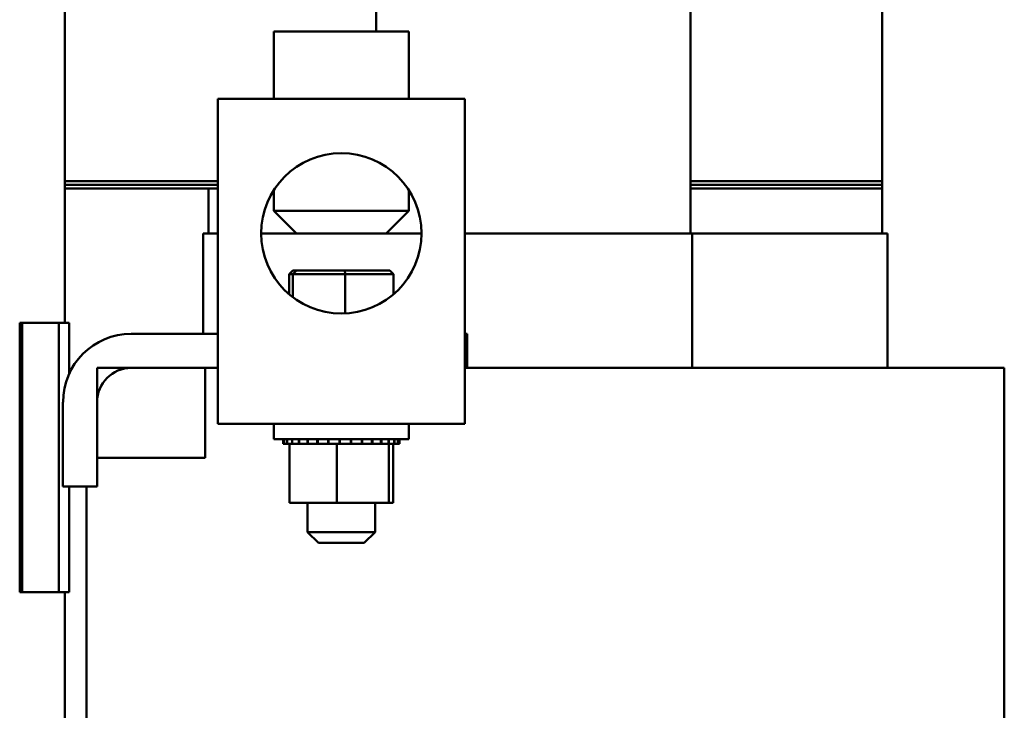
# Model space of a CAD drawing. Units: inches. Extents: x 0.5 to 21.5, y 0.2 to 16.7.
# Drawn here: x 9.6 to 10.5, y 6.1 to 6.7 of the extents above; entities that cross this region are included whole.
import ezdxf

# ---------------------------------------------------------------- set-up
doc = ezdxf.new("R2010")
doc.units = ezdxf.units.IN
doc.header["$MEASUREMENT"] = 0
doc.layers.add('Visible (ANSI)', color=7, linetype='Continuous', lineweight=50)

msp = doc.modelspace()

# ---------------------------------------------------------------- linework, layer by layer
at = {"layer": 'Visible (ANSI)'}
for p, q in [((9.60259, 6.45368), (9.60259, 6.91852)), ((9.89159, 6.72435), (9.89159, 6.91852)), ((10.18326, 6.91852), (10.18326, 6.53685)), ((10.36116, 6.58518), (10.36116, 6.91852)), ((9.79683, 6.72435), (9.92183, 6.72435)), ((9.79683, 6.66185), (9.79683, 6.72435)), ((9.92183, 6.66185), (9.92183, 6.72435)), ((9.97391, 6.66185), (9.74474, 6.66185)), ((9.74474, 6.35985), (9.74474, 6.66185)), ((9.97391, 6.35985), (9.97391, 6.66185)), ((9.60259, 6.58518), (9.74474, 6.58518)), ((9.74474, 6.58518), (9.60259, 6.58518)), ((9.60259, 6.58185), (9.74474, 6.58185)), ((9.74474, 6.58185), (9.60259, 6.58185)), ((10.18326, 6.58518), (10.36116, 6.58518)), ((10.36116, 6.58518), (10.18326, 6.58518)), ((10.18326, 6.58185), (10.36116, 6.58185)), ((10.36116, 6.58185), (10.18326, 6.58185)), ((10.36116, 6.58185), (10.36116, 6.58518)), ((10.36116, 6.58185), (10.36116, 6.57852)), ((9.60259, 6.57852), (9.74474, 6.57852)), ((9.73616, 6.57852), (9.73616, 6.53685)), ((9.74474, 6.57852), (9.73616, 6.57852)), ((9.79683, 6.57724), (9.79683, 6.55768)), ((9.92183, 6.57724), (9.92183, 6.55768)), ((10.18326, 6.57852), (10.36116, 6.57852)), ((10.36116, 6.57852), (10.18326, 6.57852)), ((10.36116, 6.57852), (10.36116, 6.53685)), ((9.79683, 6.55768), (9.92183, 6.55768)), ((9.81766, 6.53685), (9.79683, 6.55768)), ((9.90099, 6.53685), (9.92183, 6.55768)), ((9.73116, 6.53685), (9.73116, 6.44352)), ((9.73116, 6.53685), (9.73303, 6.53685)), ((9.74474, 6.53685), (9.73303, 6.53685)), ((9.81766, 6.53685), (9.78491, 6.53685)), ((9.90099, 6.53685), (9.81766, 6.53685)), ((9.93374, 6.53685), (9.90099, 6.53685)), ((10.18484, 6.53685), (9.97391, 6.53685)), ((10.18484, 6.53685), (10.18484, 6.41185)), ((10.36403, 6.53685), (10.18484, 6.53685)), ((10.36403, 6.53685), (10.36616, 6.53685)), ((10.36616, 6.53685), (10.36616, 6.41185)), ((9.81425, 6.50235), (9.81079, 6.49902)), ((9.81079, 6.49902), (9.8144, 6.49902)), ((9.81079, 6.48043), (9.81079, 6.49902)), ((9.8176, 6.50235), (9.81425, 6.50235)), ((9.8176, 6.50235), (9.8144, 6.49902)), ((9.8144, 6.49902), (9.86293, 6.49902)), ((9.8144, 6.47752), (9.8144, 6.49902)), ((9.86267, 6.50235), (9.8176, 6.50235)), ((9.9044, 6.50235), (9.86267, 6.50235)), ((9.86267, 6.50235), (9.86293, 6.49902)), ((9.86293, 6.49902), (9.90786, 6.49902)), ((9.86293, 6.46252), (9.86293, 6.49902)), ((9.9044, 6.50235), (9.90786, 6.49902)), ((9.90786, 6.48043), (9.90786, 6.49902)), ((9.5608, 6.45368), (9.5608, 6.20368)), ((9.56308, 6.45368), (9.5608, 6.45368)), ((9.56308, 6.45368), (9.56308, 6.20368)), ((9.59726, 6.45368), (9.56308, 6.45368)), ((9.59726, 6.45368), (9.59726, 6.20368)), ((9.59726, 6.45368), (9.60676, 6.45368)), ((9.60676, 6.45368), (9.60676, 6.40659)), ((9.74474, 6.44352), (9.66433, 6.44352)), ((9.97599, 6.44352), (9.97391, 6.44352)), ((9.97599, 6.41185), (9.97599, 6.44352)), ((9.63266, 6.32852), (9.63266, 6.41185)), ((9.63266, 6.41185), (9.73303, 6.41185)), ((9.66433, 6.41185), (9.74474, 6.41185)), ((9.73303, 6.41185), (9.73303, 6.32852)), ((9.97391, 6.41185), (9.97599, 6.41185)), ((10.21757, 6.41185), (9.97599, 6.41185)), ((10.21757, 6.41185), (10.22044, 6.41185)), ((10.42641, 6.41185), (10.22044, 6.41185)), ((10.42641, 6.41185), (10.47466, 6.41185)), ((10.47466, 5.51121), (10.47466, 6.41185)), ((9.60099, 6.38018), (9.60099, 6.30185)), ((9.63266, 6.30185), (9.63266, 6.38018)), ((9.97391, 6.35985), (9.74474, 6.35985)), ((9.79683, 6.35985), (9.79683, 6.34568)), ((9.92183, 6.35985), (9.92183, 6.34568)), ((9.92183, 6.34568), (9.79683, 6.34568)), ((9.80548, 6.34135), (9.80548, 6.34568)), ((9.80618, 6.34135), (9.80618, 6.34568)), ((9.80626, 6.34135), (9.80626, 6.34568)), ((9.8089, 6.34135), (9.8089, 6.34568)), ((9.80908, 6.34135), (9.80908, 6.34568)), ((9.81356, 6.34135), (9.81356, 6.34568)), ((9.81384, 6.34135), (9.81384, 6.34568)), ((9.81998, 6.34135), (9.81998, 6.34568)), ((9.82033, 6.34135), (9.82033, 6.34568)), ((9.82791, 6.34135), (9.82791, 6.34568)), ((9.82833, 6.34135), (9.82833, 6.34568)), ((9.83705, 6.34135), (9.83705, 6.34568)), ((9.83752, 6.34135), (9.83752, 6.34568)), ((9.84705, 6.34135), (9.84705, 6.34568)), ((9.84755, 6.34135), (9.84755, 6.34568)), ((9.85751, 6.34135), (9.85751, 6.34568)), ((9.85803, 6.34135), (9.85803, 6.34568)), ((9.86805, 6.34135), (9.86805, 6.34568)), ((9.86856, 6.34135), (9.86856, 6.34568)), ((9.87825, 6.34135), (9.87825, 6.34568)), ((9.87873, 6.34135), (9.87873, 6.34568)), ((9.88772, 6.34135), (9.88772, 6.34568)), ((9.88816, 6.34135), (9.88816, 6.34568)), ((9.89611, 6.34135), (9.89611, 6.34568)), ((9.89648, 6.34135), (9.89648, 6.34568)), ((9.90307, 6.34135), (9.90307, 6.34568)), ((9.90337, 6.34135), (9.90337, 6.34568)), ((9.90836, 6.34135), (9.90836, 6.34568)), ((9.90857, 6.34135), (9.90857, 6.34568)), ((9.91177, 6.34135), (9.91177, 6.34568)), ((9.91188, 6.34135), (9.91188, 6.34568)), ((9.91315, 6.34135), (9.91315, 6.34568)), ((9.91317, 6.34135), (9.91317, 6.34568)), ((9.80548, 6.34135), (9.80618, 6.34135)), ((9.80626, 6.34135), (9.80618, 6.34135)), ((9.80626, 6.34135), (9.8089, 6.34135)), ((9.80908, 6.34135), (9.8089, 6.34135)), ((9.80908, 6.34135), (9.81112, 6.34135)), ((9.81356, 6.34135), (9.81112, 6.34135)), ((9.81112, 6.28652), (9.81112, 6.34135)), ((9.81384, 6.34135), (9.81356, 6.34135)), ((9.81384, 6.34135), (9.81998, 6.34135)), ((9.82033, 6.34135), (9.81998, 6.34135)), ((9.82033, 6.34135), (9.82791, 6.34135)), ((9.82833, 6.34135), (9.82791, 6.34135)), ((9.82833, 6.34135), (9.83705, 6.34135)), ((9.83752, 6.34135), (9.83705, 6.34135)), ((9.83752, 6.34135), (9.84705, 6.34135)), ((9.84755, 6.34135), (9.84705, 6.34135)), ((9.84755, 6.34135), (9.84951, 6.34135)), ((9.85513, 6.34135), (9.84951, 6.34135)), ((9.85737, 6.34135), (9.85513, 6.34135)), ((9.85513, 6.28652), (9.85513, 6.34135)), ((9.85737, 6.34135), (9.85751, 6.34135)), ((9.85803, 6.34135), (9.85751, 6.34135)), ((9.85803, 6.34135), (9.85848, 6.34135)), ((9.86431, 6.34135), (9.85848, 6.34135)), ((9.86431, 6.34135), (9.86805, 6.34135)), ((9.86856, 6.34135), (9.86805, 6.34135)), ((9.86856, 6.34135), (9.87825, 6.34135)), ((9.87873, 6.34135), (9.87825, 6.34135)), ((9.87873, 6.34135), (9.88772, 6.34135)), ((9.88816, 6.34135), (9.88772, 6.34135)), ((9.88816, 6.34135), (9.89611, 6.34135)), ((9.89648, 6.34135), (9.89611, 6.34135)), ((9.90214, 6.34135), (9.89648, 6.34135)), ((9.90214, 6.34135), (9.90307, 6.34135)), ((9.90337, 6.34135), (9.90307, 6.34135)), ((9.90333, 6.28652), (9.90333, 6.34135)), ((9.90397, 6.34135), (9.90337, 6.34135)), ((9.90397, 6.34135), (9.90836, 6.34135)), ((9.90753, 6.28652), (9.90753, 6.34135)), ((9.90857, 6.34135), (9.90836, 6.34135)), ((9.90857, 6.34135), (9.91177, 6.34135)), ((9.91188, 6.34135), (9.91177, 6.34135)), ((9.91188, 6.34135), (9.91315, 6.34135)), ((9.91317, 6.34135), (9.91315, 6.34135)), ((9.73303, 6.32852), (9.63266, 6.32852)), ((9.60099, 6.30185), (9.63266, 6.30185)), ((9.60676, 6.30185), (9.60676, 6.20368)), ((9.62266, 5.41185), (9.62266, 6.30185)), ((9.81112, 6.28652), (9.85513, 6.28652)), ((9.82808, 6.28652), (9.82808, 6.25935)), ((9.85513, 6.28652), (9.90333, 6.28652)), ((9.89058, 6.28652), (9.89058, 6.25935)), ((9.90333, 6.28652), (9.90753, 6.28652)), ((9.82808, 6.25935), (9.89058, 6.25935)), ((9.83808, 6.24935), (9.82808, 6.25935)), ((9.88058, 6.24935), (9.89058, 6.25935)), ((9.88058, 6.24935), (9.83808, 6.24935)), ((9.56308, 6.20368), (9.5608, 6.20368)), ((9.59726, 6.20368), (9.56308, 6.20368)), ((9.59726, 6.20368), (9.60676, 6.20368)), ((9.60259, 5.62035), (9.60259, 6.20368))]:
    msp.add_line(p, q, dxfattribs=at)
msp.add_circle((9.85933, 6.53685), 0.07442, dxfattribs=at)
for radius in [0.06333, 0.03167]:
    msp.add_arc((9.66433, 6.38018), radius, 90, 180, dxfattribs=at)

doc.saveas('drawing.dxf')
